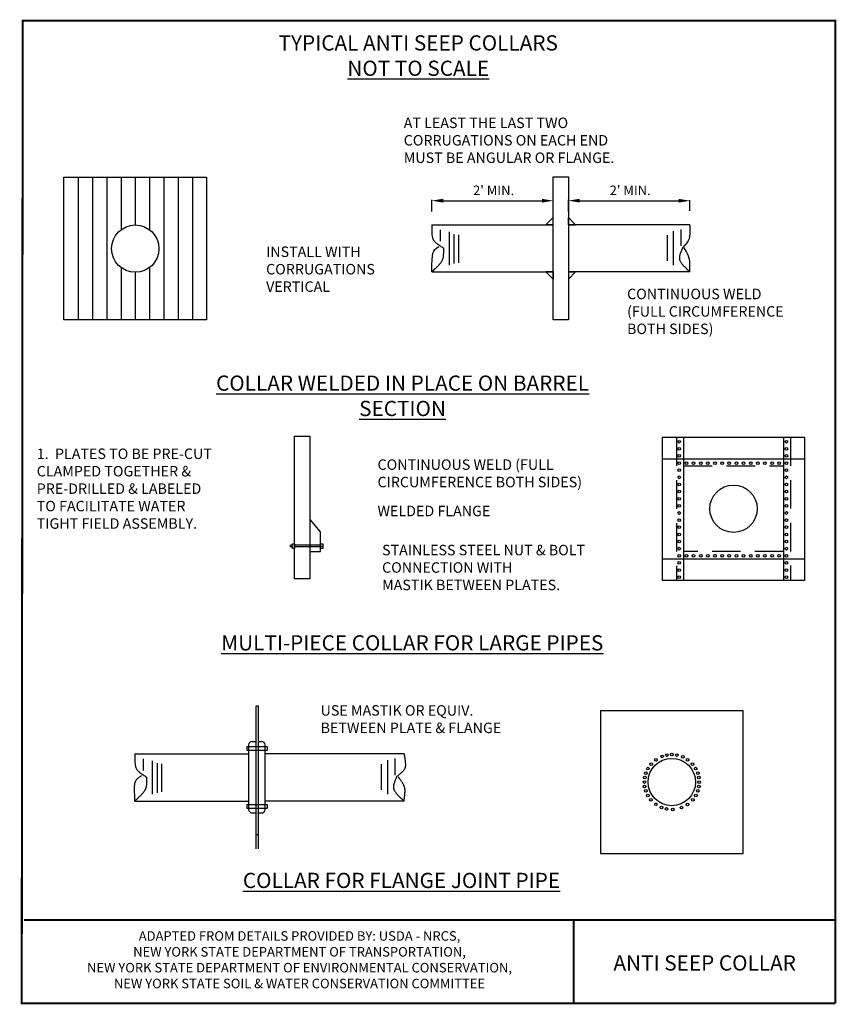
# Model space of a CAD drawing. Units: feet. Extents: x 0 to 214, y 0 to 259.
import ezdxf

# ---------------------------------------------------------------- set-up
doc = ezdxf.new("R2010")
doc.units = ezdxf.units.FT
doc.header["$LTSCALE"] = 30
doc.header["$MEASUREMENT"] = 0
doc.linetypes.add('HIDDEN', pattern=[0.375, 0.25, -0.125])
for name, color, linetype in [('0050010001', 1, 'Continuous'), ('0050010002', 2, 'Continuous'), ('0050010004', 4, 'Continuous'), ('0050010006', 6, 'Continuous'), ('0050010007', 7, 'Continuous'), ('0050020002', 2, 'Continuous'), ('0050020007', 7, 'HIDDEN'), ('TEXT', 7, 'Continuous')]:
    doc.layers.add(name, color=color, linetype=linetype)
doc.layers.add('z_border', color=7, linetype='Continuous', lineweight=30)
doc.dimstyles.get("Standard").update_dxf_attribs({"dimtxt": 0.18, "dimasz": 0.18, "dimexe": 0.18, "dimexo": 0.0625, "dimgap": 0.09, "dimtad": 0, "dimtih": 1, "dimtoh": 1, "dimdec": 4, "dimzin": 0, "dimdsep": 46, "dimtxsty": 'Standard', "dimcen": 0.09, "dimadec": 0, "dimazin": 0, "dimtfac": 1, "dimtdec": 4, "dimtofl": 0, "dimtmove": 0, "dimatfit": 3, "dimfxl": 0, "dimtolj": 1, "dimtzin": 0, "dimarcsym": 0})

# ---------------------------------------------------------------- blocks, each defined once
blk = doc.blocks.new('UNITSQUARE')
for p, q in [((1, 1), (0, 1)), ((0, 1), (0, 0)), ((1, 0), (1, 1)), ((0, 0), (1, 0))]:
    blk.add_line(p, q)
blk = doc.blocks.new('*D6')
at = {"layer": 'Defpoints', "color": 0}
for p in [(140.06, 210.96), (108.11, 208.1), (140.06, 208.21)]:
    blk.add_point(p, dxfattribs=at)
at = {"layer": 'TEXT', "color": 0, "lineweight": -2}
for p, q in [((108.11, 208.16), (108.11, 211.15)), ((111.11, 210.97), (137.06, 210.96)), ((140.06, 208.27), (140.06, 211.14))]:
    blk.add_line(p, q, dxfattribs=at)
at = {"layer": 'TEXT', "color": 0}
for points in [[(111.11, 211.47), (111.11, 210.47), (108.11, 210.97)], [(137.06, 211.46), (137.06, 210.46), (140.06, 210.96)]]:
    blk.add_solid(points, dxfattribs=at)
at = {"layer": 'TEXT', "color": 0, "insert": (124.36, 213.69), "char_height": 2.5, "attachment_point": 5}
blk.add_mtext("\\A1;2' MIN.", dxfattribs=at)
blk = doc.blocks.new('*D7')
at = {"layer": 'Defpoints', "color": 0}
for p in [(175.96, 210.96), (144.01, 208.1), (175.96, 208.21)]:
    blk.add_point(p, dxfattribs=at)
at = {"layer": 'TEXT', "color": 0, "lineweight": -2}
for p, q in [((144.01, 208.16), (144.01, 211.15)), ((147.01, 210.97), (172.96, 210.96)), ((175.96, 208.27), (175.96, 211.14))]:
    blk.add_line(p, q, dxfattribs=at)
at = {"layer": 'TEXT', "color": 0}
for points in [[(147.01, 211.47), (147.01, 210.47), (144.01, 210.97)], [(172.96, 211.46), (172.96, 210.46), (175.96, 210.96)]]:
    blk.add_solid(points, dxfattribs=at)
at = {"layer": 'TEXT', "color": 0, "insert": (160.26, 213.69), "char_height": 2.5, "attachment_point": 5}
blk.add_mtext("\\A1;2' MIN.", dxfattribs=at)

msp = doc.modelspace()

# ---------------------------------------------------------------- linework, layer by layer
at = {"layer": '0050010001'}
for p, q in [((138.13177, 204.65844), (140.00677, 206.53344)), ((140.00677, 204.65844), (138.13177, 204.65844)), ((140.00677, 204.65844), (140.00677, 206.53344)), ((145.92474, 204.65844), (144.04974, 206.53344)), ((144.04974, 204.65844), (144.04974, 206.53344)), ((144.04974, 204.65844), (145.92474, 204.65844)), ((138.13177, 192.23657), (140.00677, 190.36157)), ((140.00677, 192.23657), (138.13177, 192.23657)), ((140.00677, 192.23657), (140.00677, 190.36157)), ((145.92474, 192.23657), (144.04974, 190.36157)), ((144.04974, 192.23657), (144.04974, 190.36157)), ((144.04974, 192.23657), (145.92474, 192.23657))]:
    msp.add_line(p, q, dxfattribs=at)
at = {"layer": '0050010002'}
for p, q in [((108.13177, 204.65844), (140.00677, 204.65844)), ((175.97196, 204.65844), (144.04974, 204.65844)), ((110.29974, 203.34008), (110.29974, 200.29321)), ((112.64349, 202.81274), (112.64349, 194.02368)), ((113.93255, 202.16821), (113.93255, 194.43383)), ((115.10443, 201.99243), (115.10443, 194.60961)), ((169.9954, 201.93383), (169.9954, 195.13696)), ((171.57743, 202.98852), (171.57743, 194.02368)), ((173.56962, 203.39868), (173.56962, 199.06274)), ((108.13177, 192.23657), (140.00677, 192.23657)), ((175.97196, 192.23657), (144.04974, 192.23657)), ((30.10786, 65.58495), (59.99067, 65.58495)), ((100.83051, 65.58495), (64.30464, 65.58495)), ((32.27583, 64.26659), (32.27583, 61.21972)), ((34.61958, 63.73925), (34.61958, 54.95019)), ((35.90864, 63.09472), (35.90864, 55.36034)), ((37.08051, 62.91894), (37.08051, 55.53612)), ((94.85395, 62.86034), (94.85395, 56.06347)), ((96.43598, 63.91503), (96.43598, 54.95019)), ((98.42817, 64.32519), (98.42817, 59.98925)), ((30.10786, 53.16308), (59.99067, 53.16308)), ((100.83051, 53.16308), (64.30464, 53.16308))]:
    msp.add_line(p, q, dxfattribs=at)
for points in [[(108.13177, 204.65844), (108.12743, 204.34873), (108.12363, 204.05469), (108.12068, 203.77571), (108.11888, 203.51116), (108.11855, 203.26044), (108.11998, 203.02291), (108.1235, 202.79796), (108.12941, 202.58497), (108.13801, 202.38333), (108.14962, 202.1924), (108.16454, 202.01158), (108.18308, 201.84023), (108.20556, 201.67776), (108.23227, 201.52352), (108.26352, 201.37691), (108.29963, 201.23731), (108.3409, 201.10409), (108.38764, 200.97664), (108.44016, 200.85433), (108.49877, 200.73656), (108.56377, 200.62269), (108.63547, 200.51211), (108.71419, 200.4042), (108.80023, 200.29834), (108.89389, 200.19391), (108.99549, 200.0903), (109.10533, 199.98688), (109.22372, 199.88303), (109.35098, 199.77813), (109.4874, 199.67157), (109.6333, 199.56273), (109.78899, 199.45098), (109.95477, 199.33571), (110.13094, 199.21629), (110.31783, 199.09211), (110.51574, 198.96255), (110.72497, 198.82699), (110.94584, 198.68481), (111.17865, 198.5354)], [(175.97196, 204.65844), (175.96807, 203.34884), (175.94084, 202.33895), (175.86691, 201.55772), (175.72294, 200.93408), (175.48559, 200.39695), (175.13151, 199.87527), (174.63735, 199.29797), (173.97978, 198.59399)], [(108.13177, 192.23657), (108.16555, 194.02808), (108.21197, 195.3901), (108.29233, 196.40124), (108.42791, 197.14013), (108.64, 197.68539), (108.94989, 198.11563), (109.37885, 198.50947), (109.94818, 198.94555)], [(111.17865, 198.5354), (111.1786, 198.28057), (111.17824, 198.03852), (111.17726, 197.8086), (111.17536, 197.59017), (111.17223, 197.38261), (111.16755, 197.18526), (111.16103, 196.99749), (111.15235, 196.81868), (111.1412, 196.64817), (111.12728, 196.48533), (111.11028, 196.32953), (111.08989, 196.18012), (111.0658, 196.03648), (111.0377, 195.89796), (111.00529, 195.76393), (110.96826, 195.63374), (110.92629, 195.50677), (110.87909, 195.38237), (110.82634, 195.25992), (110.76773, 195.13876), (110.70296, 195.01826), (110.63172, 194.8978), (110.5537, 194.77672), (110.46859, 194.65439), (110.37608, 194.53018), (110.27587, 194.40345), (110.16764, 194.27356), (110.0511, 194.13987), (109.92592, 194.00175), (109.79181, 193.85856), (109.64845, 193.70967), (109.49554, 193.55442), (109.33277, 193.3922), (109.15983, 193.22236), (108.97641, 193.04426), (108.7822, 192.85727), (108.57689, 192.66075), (108.36019, 192.45406), (108.13177, 192.23657)], [(173.97978, 198.59399), (173.88319, 198.34795), (173.7919, 198.11421), (173.70609, 197.89213), (173.62597, 197.68106), (173.55174, 197.48037), (173.48361, 197.2894), (173.42177, 197.10752), (173.36642, 196.93409), (173.31778, 196.76845), (173.27603, 196.60997), (173.24138, 196.458), (173.21403, 196.3119), (173.19419, 196.17103), (173.18205, 196.03474), (173.17781, 195.9024), (173.18169, 195.77335), (173.19387, 195.64696), (173.21456, 195.52258), (173.24397, 195.39957), (173.28229, 195.27728), (173.32972, 195.15508), (173.38648, 195.03232), (173.45275, 194.90835), (173.52874, 194.78254), (173.61465, 194.65424), (173.71068, 194.52281), (173.81704, 194.3876), (173.93392, 194.24797), (174.06153, 194.10329), (174.20007, 193.95289), (174.34974, 193.79616), (174.51074, 193.63243), (174.68328, 193.46106), (174.86754, 193.28142), (175.06375, 193.09286), (175.27209, 192.89474), (175.49278, 192.68641), (175.726, 192.46724), (175.97196, 192.23657)], [(175.97196, 192.23657), (175.96899, 193.45061), (175.94816, 194.39584), (175.89163, 195.14674), (175.78153, 195.77783), (175.60003, 196.36359), (175.32926, 196.97854), (174.95138, 197.69717), (174.44853, 198.59399)], [(30.10786, 65.58495), (30.10352, 65.27524), (30.09972, 64.9812), (30.09676, 64.70222), (30.09497, 64.43767), (30.09463, 64.18695), (30.09607, 63.94942), (30.09959, 63.72447), (30.1055, 63.51148), (30.1141, 63.30984), (30.12571, 63.11891), (30.14063, 62.93809), (30.15917, 62.76674), (30.18164, 62.60427), (30.20835, 62.45003), (30.23961, 62.30342), (30.27572, 62.16382), (30.31699, 62.0306), (30.36373, 61.90315), (30.41625, 61.78084), (30.47486, 61.66306), (30.53986, 61.5492), (30.61156, 61.43862), (30.69028, 61.33071), (30.77631, 61.22485), (30.86998, 61.12042), (30.97157, 61.01681), (31.08142, 60.91339), (31.19981, 60.80954), (31.32707, 60.70464), (31.46349, 60.59808), (31.60939, 60.48924), (31.76507, 60.37749), (31.93085, 60.26221), (32.10703, 60.1428), (32.29392, 60.01862), (32.49183, 59.88906), (32.70106, 59.7535), (32.92193, 59.61132), (33.15473, 59.4619)], [(100.83051, 65.58495), (100.87879, 65.28841), (100.92432, 65.00686), (100.9669, 64.73969), (101.00634, 64.48628), (101.04243, 64.24601), (101.07497, 64.01828), (101.10376, 63.80247), (101.12859, 63.59797), (101.14927, 63.40417), (101.1656, 63.22044), (101.17736, 63.04619), (101.18437, 62.88078), (101.18642, 62.72362), (101.1833, 62.57409), (101.17482, 62.43157), (101.16078, 62.29545), (101.14097, 62.16512), (101.11519, 62.03996), (101.08324, 61.91937), (101.04492, 61.80272), (101.00003, 61.6894), (100.94836, 61.5788), (100.88972, 61.47032), (100.8239, 61.36332), (100.7507, 61.25721), (100.66992, 61.15136), (100.58136, 61.04516), (100.48482, 60.93801), (100.38009, 60.82928), (100.26698, 60.71836), (100.14528, 60.60465), (100.01479, 60.48752), (99.87531, 60.36636), (99.72663, 60.24056), (99.56856, 60.10951), (99.4009, 59.97259), (99.22344, 59.82919), (99.03598, 59.6787), (98.83833, 59.5205)], [(30.10786, 53.16308), (30.09032, 53.56942), (30.0739, 53.95505), (30.05876, 54.32067), (30.0451, 54.66694), (30.0331, 54.99454), (30.02294, 55.30416), (30.01481, 55.59647), (30.00889, 55.87215), (30.00537, 56.13187), (30.00442, 56.37633), (30.00623, 56.60619), (30.01099, 56.82213), (30.01888, 57.02484), (30.03009, 57.21499), (30.04478, 57.39325), (30.06316, 57.56032), (30.08541, 57.71686), (30.1117, 57.86356), (30.14222, 58.0011), (30.17716, 58.13015), (30.2167, 58.25138), (30.26102, 58.36549), (30.31031, 58.47315), (30.36474, 58.57504), (30.42451, 58.67183), (30.4898, 58.7642), (30.56079, 58.85284), (30.63767, 58.93843), (30.72061, 59.02163), (30.80981, 59.10313), (30.90544, 59.18361), (31.0077, 59.26374), (31.11675, 59.34421), (31.2328, 59.42569), (31.35601, 59.50887), (31.48659, 59.59441), (31.62469, 59.68301), (31.77053, 59.77533), (31.92426, 59.87206)], [(33.15473, 59.4619), (33.15468, 59.20708), (33.15432, 58.96503), (33.15335, 58.73511), (33.15145, 58.51668), (33.14831, 58.30912), (33.14364, 58.11177), (33.13712, 57.924), (33.12844, 57.74519), (33.11729, 57.57468), (33.10337, 57.41184), (33.08637, 57.25604), (33.06598, 57.10663), (33.04189, 56.96299), (33.01379, 56.82447), (32.98138, 56.69044), (32.94435, 56.56025), (32.90238, 56.43328), (32.85518, 56.30888), (32.80243, 56.18642), (32.74382, 56.06527), (32.67905, 55.94477), (32.60781, 55.8243), (32.52978, 55.70323), (32.44467, 55.5809), (32.35217, 55.45669), (32.25196, 55.32996), (32.14373, 55.20007), (32.02719, 55.06638), (31.90201, 54.92826), (31.7679, 54.78507), (31.62454, 54.63617), (31.47163, 54.48093), (31.30886, 54.31871), (31.13591, 54.14887), (30.95249, 53.97077), (30.75828, 53.78378), (30.55298, 53.58726), (30.33628, 53.38057), (30.10786, 53.16308)], [(98.83833, 59.5205), (98.74174, 59.27446), (98.65045, 59.04072), (98.56464, 58.81864), (98.48452, 58.60757), (98.4103, 58.40688), (98.34216, 58.21591), (98.28032, 58.03403), (98.22498, 57.8606), (98.17633, 57.69496), (98.13458, 57.53648), (98.09993, 57.38451), (98.07258, 57.23841), (98.05274, 57.09754), (98.0406, 56.96125), (98.03636, 56.82891), (98.04024, 56.69986), (98.05242, 56.57347), (98.07311, 56.44909), (98.10252, 56.32608), (98.14084, 56.20379), (98.18828, 56.08159), (98.24503, 55.95883), (98.3113, 55.83486), (98.38729, 55.70905), (98.4732, 55.58075), (98.56923, 55.44932), (98.67559, 55.31411), (98.79247, 55.17448), (98.92008, 55.0298), (99.05862, 54.8794), (99.20829, 54.72266), (99.36929, 54.55893), (99.54183, 54.38757), (99.72609, 54.20793), (99.9223, 54.01937), (100.13064, 53.82125), (100.35133, 53.61292), (100.58455, 53.39374), (100.83051, 53.16308)], [(100.83051, 53.16308), (100.86562, 53.43766), (100.89873, 53.69844), (100.92967, 53.94606), (100.95831, 54.18117), (100.98448, 54.4044), (101.00803, 54.6164), (101.02881, 54.81781), (101.04666, 55.00928), (101.06142, 55.19144), (101.07295, 55.36495), (101.0811, 55.53044), (101.08569, 55.68855), (101.08659, 55.83994), (101.08364, 55.98524), (101.07668, 56.1251), (101.06556, 56.26016), (101.05012, 56.39106), (101.03022, 56.51844), (101.00569, 56.64296), (100.97639, 56.76524), (100.94216, 56.88594), (100.90284, 57.0057), (100.85828, 57.12515), (100.80833, 57.24496), (100.75283, 57.36574), (100.69163, 57.48816), (100.62457, 57.61285), (100.5515, 57.74046), (100.47228, 57.87163), (100.38673, 58.00699), (100.29471, 58.14721), (100.19606, 58.29291), (100.09064, 58.44474), (99.97828, 58.60335), (99.85883, 58.76937), (99.73214, 58.94345), (99.59806, 59.12624), (99.45642, 59.31838), (99.30708, 59.5205)]]:
    msp.add_lwpolyline(points, dxfattribs=at)
for centre in [(30.19581, 198.35961), (187.41167, 129.98498), (171.19789, 58.15926)]:
    msp.add_circle(centre, 6.22336, dxfattribs=at)
at = {"layer": '0050010004'}
for p, q in [((174.28667, 148.85217), (174.28667, 111.23498)), ((200.53667, 148.73498), (200.53667, 111.23498)), ((168.72026, 143.10998), (206.16167, 143.10998)), ((168.66167, 116.85998), (206.16167, 116.85998))]:
    msp.add_line(p, q, dxfattribs=at)
at = {"layer": '0050010006'}
for p, q in [((15.19581, 217.10961), (15.19581, 179.60961)), ((18.94581, 217.10961), (18.94581, 179.60961)), ((22.69581, 217.10961), (22.69581, 179.60961)), ((26.44581, 217.10961), (26.44581, 203.32628)), ((30.19581, 217.10961), (30.19581, 204.58298)), ((33.94581, 217.10961), (33.94581, 203.32628)), ((37.69581, 217.10961), (37.69581, 179.60961)), ((41.44581, 217.10961), (41.44581, 179.60961)), ((45.19581, 217.10961), (45.19581, 179.60961)), ((26.44581, 193.39295), (26.44581, 179.60961)), ((30.19581, 192.13625), (30.19581, 179.60961)), ((33.94581, 193.39295), (33.94581, 179.60961)), ((61.98286, 40.59472), (61.98286, 78.15331)), ((61.98286, 78.15331), (62.48823, 78.15331)), ((62.48823, 78.15331), (62.48823, 40.59472)), ((61.98286, 44.39904), (62.48823, 44.39904))]:
    msp.add_line(p, q, dxfattribs=at)
for points in [[(11.44581, 179.60961), (11.44581, 217.10961), (48.94581, 217.10961), (48.94581, 179.60961)], [(168.66167, 148.73498), (168.66167, 111.23498), (206.16167, 111.23498), (206.16167, 148.73498)], [(189.94789, 39.40926), (189.94789, 76.90926), (152.44789, 76.90926), (152.44789, 39.40926)]]:
    msp.add_lwpolyline(points, close=True, dxfattribs=at)
at = {"layer": '0050010007'}
for p, q in [((78.91213, 123.94982), (76.15082, 127.19842)), ((78.91213, 118.79357), (78.91213, 123.94982)), ((70.94338, 119.84826), (70.94338, 120.4342)), ((71.47072, 120.4342), (70.94338, 120.4342)), ((71.47072, 119.96545), (70.94338, 119.96545)), ((79.49807, 120.08263), (78.91213, 120.08263)), ((76.09963, 118.79357), (78.91213, 118.79357)), ((59.52192, 67.48925), (59.52192, 66.55175)), ((59.52192, 67.48925), (64.85395, 67.48925)), ((59.99067, 67.8994), (59.99067, 50.96581)), ((60.92817, 68.8369), (61.80708, 68.8369)), ((62.48823, 68.8369), (63.36714, 68.8369)), ((64.30464, 50.96581), (64.30464, 67.8994)), ((64.85395, 67.48925), (64.85395, 66.55175)), ((59.52192, 66.55175), (64.85395, 66.55175)), ((59.52192, 52.25487), (59.52192, 51.31737)), ((59.52192, 52.25487), (64.85395, 52.25487)), ((64.85395, 52.25487), (64.85395, 51.31737)), ((59.52192, 51.31737), (64.85395, 51.31737)), ((60.92817, 50.02831), (61.98286, 50.02831)), ((62.31245, 50.02831), (63.36714, 50.02831))]:
    msp.add_line(p, q, dxfattribs=at)
for centre in [(173.17339, 147.6217), (201.29839, 147.6217), (173.17339, 145.7467), (201.29839, 145.7467), (173.17339, 143.8717), (173.17339, 141.9967), (175.04839, 141.9967), (176.92339, 141.9967), (178.79839, 141.9967), (180.67339, 141.9967), (182.54839, 141.9967), (184.42339, 141.9967), (186.29839, 141.9967), (188.17339, 141.9967), (190.04839, 141.9967), (191.92339, 141.9967), (193.79839, 141.9967), (195.67339, 141.9967), (197.54839, 141.9967), (199.42339, 141.9967), (201.29839, 143.8717), (201.29839, 141.9967), (173.17339, 140.1217), (201.29839, 140.1217), (173.17339, 138.2467), (201.29839, 138.2467), (173.17339, 136.3717), (173.17339, 134.4967), (201.29839, 136.3717), (201.29839, 134.4967), (173.17339, 132.6217), (201.29839, 132.6217), (173.17339, 130.7467), (201.29839, 130.7467), (173.17339, 128.8717), (173.17339, 126.9967), (201.29839, 128.8717), (201.29839, 126.9967), (173.17339, 125.1217), (201.29839, 125.1217), (173.17339, 123.2467), (173.17339, 121.3717), (201.29839, 123.2467), (201.29839, 121.3717), (173.17339, 119.4967), (201.29839, 119.4967), (173.17339, 117.6217), (175.04839, 117.6217), (176.92339, 117.6217), (178.79839, 117.6217), (180.67339, 117.6217), (182.54839, 117.6217), (184.42339, 117.6217), (186.29839, 117.6217), (188.17339, 117.6217), (190.04839, 117.6217), (191.92339, 117.6217), (193.79839, 117.6217), (195.67339, 117.6217), (197.54839, 117.6217), (199.42339, 117.6217), (201.29839, 117.6217), (173.17339, 115.7467), (173.17339, 113.8717), (201.29839, 115.7467), (201.29839, 113.8717), (173.17339, 111.9967), (201.29839, 111.9967), (168.67836, 64.89754), (169.90882, 65.24911), (171.19789, 65.36629), (172.54554, 65.24911), (174.06898, 64.78036), (165.74867, 62.84676), (167.03773, 64.01864), (175.35804, 64.01864), (176.64711, 62.84676), (164.10804, 59.33114), (164.34242, 60.50301), (164.92836, 61.67489), (177.46742, 61.67489), (178.05336, 60.50301), (178.28773, 59.33114), (163.99086, 58.15926), (164.04945, 56.98739), (178.28773, 56.98739), (178.40492, 58.10067), (164.34242, 55.81551), (164.92836, 54.64364), (177.52601, 54.64364), (177.99476, 55.81551), (165.69007, 53.47176), (167.03773, 52.29989), (168.50257, 51.47958), (173.71742, 51.42098), (175.35804, 52.24129), (176.7057, 53.47176), (169.79164, 51.06942), (171.43226, 50.95223)]:
    msp.add_circle(centre, 0.35156, dxfattribs=at)
for centre, start, end in [((60.92817, 67.8994), 90, 180), ((63.36714, 67.8994), 0, 90), ((60.92817, 50.96581), 180, 270), ((63.36714, 50.96581), 270, 0)]:
    msp.add_arc(centre, 0.9375, start, end, dxfattribs=at)
at = {"layer": '0050020002'}
for p, q in [((78.91213, 120.4342), (72.05666, 120.4342)), ((78.91213, 119.96545), (72.05666, 119.96545))]:
    msp.add_line(p, q, dxfattribs=at)
at = {"layer": '0050020007'}
for p, q in [((172.41167, 148.73498), (172.41167, 111.23498)), ((202.41167, 148.79357), (202.41167, 111.23498)), ((174.34526, 141.23498), (200.59526, 141.23498)), ((200.53667, 118.73498), (174.34526, 118.73498))]:
    msp.add_line(p, q, dxfattribs=at)
at = {"layer": 'TEXT'}
for points in [[(176.58166, 201.53407, 0, 1, 0), (178.70212, 203.65626, 0, 0, 0), (197.25771, 222.16783, 0, 0, 0), (172.37077, 222.16783, 0, 0, 0), (172.37077, 222.16783, 0, 0, 0)], [(49.67979, 197.16612, 0, 1, 0), (51.80197, 195.04566, 0, 0, 0), (53.9806, 192.8688, 0, 0, 0), (61.40929, 192.8688, 0, 0, 0), (61.40929, 192.8688, 0, 0, 0)], [(145.55951, 190.52186, 0, 1, 0), (147.6817, 188.4014, 0, 0, 0), (149.86033, 186.22454, 0, 0, 0), (157.28902, 186.22454, 0, 0, 0), (157.28902, 186.22454, 0, 0, 0)], [(181.73628, 132.9212, 0, 1, 0), (179.6141, 135.04166, 0, 0, 0), (177.43546, 137.21852, 0, 0, 0), (162.075, 137.21852, 0, 0, 0), (162.075, 137.21852, 0, 0, 0)], [(78.87675, 125.59545, 0, 1, 0), (80.99893, 127.71591, 0, 0, 0), (83.17757, 129.89277, 0, 0, 0), (90.60626, 129.89277, 0, 0, 0), (90.60626, 129.89277, 0, 0, 0)], [(80.12544, 118.83964, 0, 1, 0), (82.24763, 116.71918, 0, 0, 0), (84.42626, 114.54232, 0, 0, 0), (91.85495, 114.54232, 0, 0, 0), (91.85495, 114.54232, 0, 0, 0)], [(64.28127, 69.1745, 0, 1, 0), (66.40346, 71.29495, 0, 0, 0), (68.58209, 73.47182, 0, 0, 0), (76.01078, 73.47182, 0, 0, 0), (76.01078, 73.47182, 0, 0, 0)]]:
    msp.add_lwpolyline(points, format="xyseb", dxfattribs=at)
at = {"layer": 'z_border', "lineweight": 25}
msp.add_lwpolyline([(214.1584, 0, 0.54, 0.54, 0), (214.1584, 258.2709, 0.54, 0.54, 0), (0.60779, 258.2709, 0.54, 0.54, 0), (0.35419, 0, 0, 0, 0)], format="xyseb", dxfattribs=at)
at = {"layer": 'z_border', "lineweight": 25, "const_width": 0.54}
for points in [[(214.1584, 21.86727), (0.91838, 21.86727)], [(145.43589, 0), (145.43589, 21.86727)]]:
    msp.add_lwpolyline(points, dxfattribs=at)
at = {"layer": 'z_border', "const_width": 0.54}
msp.add_lwpolyline([(214.1584, 0), (0.08764, 0)], dxfattribs=at)

# ---------------------------------------------------------------- block references
at = {"layer": '0050010006', "xscale": 4.04296875, "yscale": -37.55859374999546, "zscale": 20}
for p in [(140.00677, 217.2268), (72.05666, 149.08654)]:
    msp.add_blockref('UNITSQUARE', p, dxfattribs=at)
at = {"layer": '0050010007', "xscale": 0.5859375, "yscale": -1.171875, "zscale": 20}
for p in [(71.47072, 120.72717), (78.91213, 120.72717)]:
    msp.add_blockref('UNITSQUARE', p, dxfattribs=at)

# ---------------------------------------------------------------- texts
at = {"layer": '0050010007'}
msp.add_text('WELDED FLANGE', height=2.75, dxfattribs=at).set_placement((93.84563, 128.02901))
at = {"layer": 'TEXT'}
for s, insert, char_height, width, attachment_point in [('TYPICAL ANTI SEEP COLLARS\\P{\\LNOT TO SCALE}', (104.55386, 254.44031), 4, 98.0367772, 2), ('AT LEAST THE LAST TWO\\PCORRUGATIONS ON EACH END\\PMUST BE ANGULAR OR FLANGE.', (100.74341, 232.79939), 2.75, 69.1651025, 1), ('INSTALL WITH\\PCORRUGATIONS\\PVERTICAL', (64.5745, 198.91779), 2.75, 32.6789232, 1), ('CONTINUOUS WELD\\P(FULL CIRCUMFERENCE\\PBOTH SIDES)', (159.43856, 187.82184), 2.75, 50.7633762, 1), ('{\\LCOLLAR WELDED IN PLACE ON BARREL SECTION}', (100.43456, 165.015), 4, 102.8, 2), ('1.  PLATES TO BE PRE-CUT CLAMPED TOGETHER & \\PPRE-DRILLED & LABELED\\PTO FACILITATE WATER\\PTIGHT FIELD ASSEMBLY.', (4.29299, 145.81682), 2.75, 63.45, 1), ('CONTINUOUS WELD (FULL CIRCUMFERENCE BOTH SIDES)', (93.86171, 142.96522), 2.75, 66.309661, 1), ('STAINLESS STEEL NUT & BOLT CONNECTION WITH\\PMASTIK BETWEEN PLATES.', (95.05557, 120.50684), 2.75, 59.3297005, 1), ('{\\LMULTI-PIECE COLLAR FOR LARGE PIPES}', (103.00509, 96.74313), 4, 106.2825207, 2), ('USE MASTIK OR EQUIV.\\PBETWEEN PLATE & FLANGE', (78.89414, 78.35557), 2.75, 62.1851368, 1), ('{\\LCOLLAR FOR FLANGE JOINT PIPE}', (100.1519, 34.28883), 4, 117.69, 2), ('ADAPTED FROM DETAILS PROVIDED BY: USDA - NRCS, \\PNEW YORK STATE DEPARTMENT OF TRANSPORTATION,\\PNEW YORK STATE DEPARTMENT OF ENVIRONMENTAL CONSERVATION,\\PNEW YORK STATE SOIL & WATER CONSERVATION COMMITTEE', (73.3572, 18.94792), 2.5, 145.24, 2), ('ANTI SEEP COLLAR', (179.83201, 12.60526), 4, 68.37, 2)]:
    msp.add_mtext(s, dxfattribs=dict(at, insert=insert, char_height=char_height, width=width, attachment_point=attachment_point))

# ---------------------------------------------------------------- dimensions: what is measured, and where the dimension line sits
for base, p1, p2, picture, middle in [((140.05908, 210.9597), (108.10541, 208.10053), (140.05791, 208.21025), '*D6', (124.35616, 213.69015)), ((175.96446, 210.9597), (144.01079, 208.10053), (175.96329, 208.21025), '*D7', (160.26155, 213.69015))]:
    dim = msp.add_linear_dim(base=base, p1=p1, p2=p2, angle=359.9755946, text="2' MIN.", dimstyle='Standard', override={"dimtxt": 2.5, "dimasz": 3, "dimtmove": 2}, dxfattribs=at)
    dim.commit()
    dim.dimension.update_dxf_attribs({"geometry": picture, "text_midpoint": middle, "dimtype": 160})

doc.saveas('drawing.dxf')
